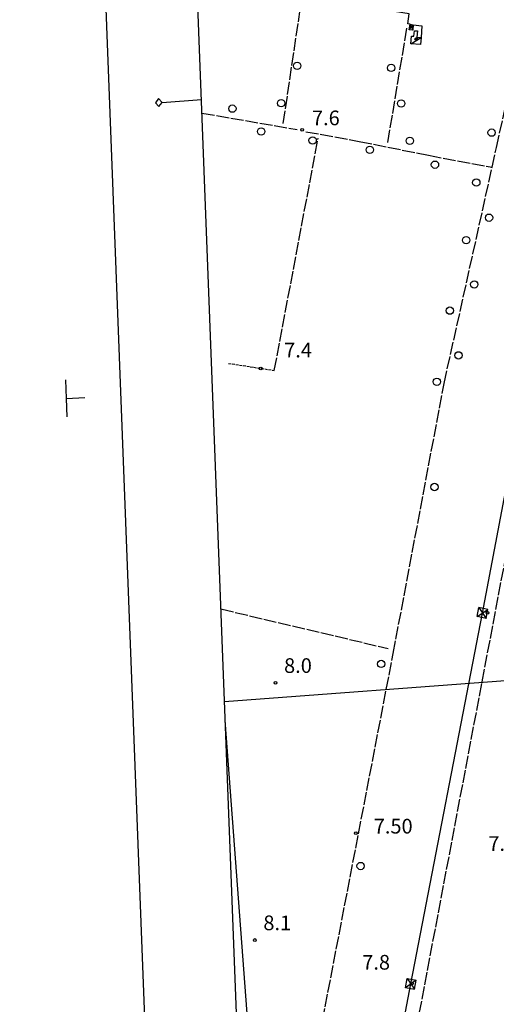
# Model space of a CAD drawing. Extents: x 1740766 to 1745078, y 5040164 to 5043293.
# Drawn here: x 1740797 to 1741057, y 5041318 to 5041854 of the extents above; entities that cross this region are included whole.
import ezdxf

# ---------------------------------------------------------------- set-up
doc = ezdxf.new("R2010")
doc.units = 0
for name, pattern in [('C', [10, 5, 5]), ('L17', [8, 7, -1]), ('L5', [2, 1.5, -0.5])]:
    doc.linetypes.add(name, pattern=pattern)
for name, color, linetype in [('11A1', 1, 'C'), ('11B2', 1, 'C'), ('11D4', 1, 'C'), ('15E5', 2, 'C'), ('16A1', 1, 'C'), ('16B2', 6, 'C'), ('16C3C', 2, 'C'), ('16E5', 3, 'C'), ('17C3', 1, 'C'), ('17D4', 1, 'C'), ('1AJ36', 1, 'C'), ('1C3', 1, 'C'), ('1D4', 1, 'C'), ('3A1', 1, 'C'), ('3B2', 1, 'C'), ('4E5', 2, 'L17'), ('5A1', 2, 'L5'), ('5F6', 1, 'C'), ('8B2', 2, 'C'), ('8C3', 1, 'C')]:
    doc.layers.add(name, color=color, linetype=linetype)

# ---------------------------------------------------------------- blocks, each defined once
blk = doc.blocks.new('11B2')
at = {"layer": '11B2'}
blk.add_circle((0, 0), 0.75, dxfattribs=at)
blk = doc.blocks.new('11A1')
at = {"layer": '11A1'}
blk.add_circle((0, 0), 0.75, dxfattribs=at)
blk = doc.blocks.new('5F6')
at = {"layer": '5F6'}
blk.add_circle((0, 0), 2, dxfattribs=at)
blk = doc.blocks.new('11D4')
at = {"layer": '11D4'}
for radius in [0.5, 0.01]:
    blk.add_circle((0, 0), radius, dxfattribs=at)
blk = doc.blocks.new('1AJ36')
at = {"layer": '1AJ36'}
for radius in [0.5, 0.01]:
    blk.add_circle((0, 0), radius, dxfattribs=at)
blk = doc.blocks.new('8B2')
at = {"layer": '8B2'}
for points in [[(-2.48309, -2.49104), (2.51475, -2.49104), (2.51475, 2.55434), (-2.48309, -2.52218), (-2.48309, 2.5232), (2.48208, 2.5232)], [(-2.48309, 2.5232), (2.48208, -2.52218)]]:
    blk.add_lwpolyline(points, dxfattribs=at)
blk = doc.blocks.new('16C3C')
at = {"layer": '16C3C'}
for p, q in [((0, 25.08982), (-2.16162, 23.3873)), ((-2.16162, 23.3873), (0, 21.50556)), ((2.2556, 23.29769), (0, 25.08982)), ((0, 21.50556), (2.2556, 23.29769)), ((0, 21.50556), (0, 0))]:
    blk.add_line(p, q, dxfattribs=at)

msp = doc.modelspace()

# ---------------------------------------------------------------- linework, layer by layer
at = {"layer": '15E5'}
msp.add_polyline3d([(1740955.77906, 5040262.42332, -3333), (1740849.22004, 5043039.42249, -3333), (1744104.17461, 5043165.75913, -3333), (1744212.80719, 5040387.8077, -3333), (1740955.77906, 5040262.42332, -3333)], close=True, dxfattribs=at)
at = {"layer": '16A1'}
for p, q in [((1740908.97157, 5041482.42305), (1744160.49384, 5041725.78459)), ((1740999.77832, 5040264.12124), (1740909.36932, 5041472.20448))]:
    msp.add_line(p, q, dxfattribs=at)
msp.add_lwpolyline([(1740955.77906, 5040262.42332), (1740849.22004, 5043039.42249), (1744104.17461, 5043165.75913), (1744212.80719, 5040387.8077), (1740955.77906, 5040262.42332)], close=True, dxfattribs=at)
at = {"layer": '16B2'}
msp.add_lwpolyline([(1740907.73264, 5040210.52976), (1740797.32891, 5043087.46751), (1744152.22116, 5043217.65623), (1744264.69874, 5040339.75916), (1740907.73264, 5040210.52976)], close=True, dxfattribs=at)
at = {"layer": '16E5'}
for p, q in [((1740822.78578, 5041647.60881), (1740822.40388, 5041657.60191)), ((1740822.78578, 5041647.60881), (1740832.77873, 5041647.9927)), ((1740823.16676, 5041637.61463), (1740822.78578, 5041647.60881))]:
    msp.add_line(p, q, dxfattribs=at)
at = {"layer": '17C3'}
msp.add_line((1741010.55933, 5041840.74207, -3333), (1741016.16078, 5041844.09975, -3333), dxfattribs=at)
at = {"layer": '17D4'}
msp.add_line((1741010.07957, 5041851.34564, -3333), (1741011.55954, 5041848.10682, -3333), dxfattribs=at)
msp.add_polyline3d([(1741009.68818, 5041848.30773, -3333), (1741010.78544, 5041849.65949, -3333), (1741011.86214, 5041850.97763, -3333)], dxfattribs=at)
at = {"layer": '1C3'}
msp.add_polyline3d([(1741012.47492, 5041847.8153, 10.051), (1741014.09963, 5041847.66714, 10.051), (1741013.79344, 5041844.3217, 10.051), (1741016.16078, 5041844.09975, 10.051), (1741015.82121, 5041840.26241, 10.051), (1741010.55933, 5041840.74207, 10.051), (1741010.94523, 5041844.91182, 10.051), (1741012.19961, 5041844.7941, 10.051), (1741012.47492, 5041847.8153, 10.051)], close=True, dxfattribs=at)
at = {"layer": '1D4'}
msp.add_polyline3d([(1741011.86214, 5041850.97763, 10.084), (1741011.55954, 5041848.10682, 10.084), (1741009.68818, 5041848.30773, 10.084), (1741010.07957, 5041851.34564, 10.084), (1741011.86214, 5041850.97763, 10.084)], close=True, dxfattribs=at)
at = {"layer": '3A1'}
msp.add_polyline3d([(1741010.07957, 5041851.34564, 8.003), (1741008.86941, 5041851.59604, 8.006), (1741009.68127, 5041857.08235, 7.997), (1741001.62936, 5041858.31293, 8.002), (1741005.37371, 5041878.83117, 7.97), (1741007.27334, 5041889.2528, 7.965), (1741020.74448, 5041898.94599, 7.417), (1741031.18871, 5041907.22221, 7.237)], dxfattribs=at)
at = {"layer": '3B2'}
msp.add_polyline3d([(1741011.86214, 5041850.97763, 7.905), (1741016.58499, 5041850.47768, 7.901), (1741016.16078, 5041844.09975, 7.848)], dxfattribs=at)
at = {"layer": '4E5'}
for p, q in [((1740998.01058, 5041787.01057, 7.16), (1741008.4486, 5041849.68817, 8.01)), ((1740896.6772, 5041802.97038, 7.49), (1740948.49629, 5041793.98411, 7.18)), ((1740936.12466, 5041662.82513, 7.8), (1740960.04769, 5041789.34394, 7.99)), ((1741012.16106, 5041296.77233, 6.51), (1741080.61036, 5041657.79, 7.22)), ((1740907.04347, 5041532.89267, 7.855), (1740998.20022, 5041511.36411, 7.02))]:
    msp.add_line(p, q, dxfattribs=at)
for points in [[(1740941.00983, 5041797.29384, 7.34), (1740953.56882, 5041881.66484, 7.484), (1740961.11462, 5041932.32212, 7.57)], [(1740962.34835, 5041308.37714, 6.58), (1741000.91862, 5041508.64921, 6.81), (1741028.67363, 5041655.77909, 6.905), (1741044.36085, 5041726.21367, 7.6), (1741054.78647, 5041773.44811, 7.364), (1741057.14464, 5041784.13473, 7.31), (1741076.51628, 5041870.64843, 8.42), (1741081.84962, 5041894.85886, 7.42)], [(1740953.31594, 5041792.82048, 7.33), (1740982.32261, 5041787.5603, 7.08), (1741020.21825, 5041779.94878, 7.18), (1741054.78647, 5041773.44811, 7.364)]]:
    msp.add_polyline3d(points, dxfattribs=at)
at = {"layer": '5A1'}
msp.add_line((1740911.17356, 5041666.66597, 7.19), (1740936.12466, 5041662.82513, 7.26), dxfattribs=at)
at = {"layer": '8C3'}
msp.add_polyline3d([(1740930.83946, 5040912.59952, 21.8), (1740932.76431, 5040922.59177, 21.827), (1740972.41072, 5041128.70354, 22.393), (1741010.51549, 5041328.70198, 22.825), (1741049.59352, 5041530.68498, 22.766), (1741088.25987, 5041734.58497, 22.77), (1741088.51907, 5041735.93218, 22.771), (1741127.43851, 5041939.4863, 22.889), (1741166.79595, 5042144.83349, 23.266), (1741204.82638, 5042341.09381, 24.483), (1741242.38522, 5042537.47248, 23.732), (1741242.5404, 5042538.74873, 23.729), (1741265.48231, 5042727.3382, 23.3), (1741290.68454, 5042933.35355, 23.905), (1741305.63861, 5043057.10697, 23.75)], dxfattribs=at)

# ---------------------------------------------------------------- block references
at = {"layer": '11A1'}
msp.add_blockref('11A1', (1740980.51313, 5041410.80711, 7.5), dxfattribs=at)
at = {"layer": '11B2'}
for p in [(1740951.23008, 5041793.89087, 7.6), (1740928.68814, 5041663.79289, 7.37), (1741052.24814, 5041530.80544, 7.83), (1740936.81454, 5041492.71044, 8.01), (1740925.5281, 5041352.60695, 8.1), (1741010.99786, 5041328.95671, 7.84)]:
    msp.add_blockref('11B2', p, dxfattribs=at)
at = {"layer": '11D4'}
for p in [(1741011.17846, 5041849.95568, 10.084), (1741013.61159, 5041843.5088, 10.051)]:
    msp.add_blockref('11D4', p, dxfattribs=at)
at = {"layer": '16C3C', "rotation": 94.281}
msp.add_blockref('16C3C', (1740896.39123, 5041810.3953), dxfattribs=at)
at = {"layer": '1AJ36'}
for p in [(1741010.78544, 5041849.65949, 7.9), (1741013.21827, 5041843.21661, 7.844)]:
    msp.add_blockref('1AJ36', p, dxfattribs=at)
at = {"layer": '5F6'}
for p in [(1740948.53427, 5041828.64823, 8.17), (1740999.82607, 5041827.55121, 7.58), (1740913.26482, 5041805.36724, 7.28), (1740939.84096, 5041808.30113, 8.2), (1741005.22425, 5041808.1806, 7.81), (1740928.95537, 5041792.95174, 7.3), (1741054.55106, 5041792.29655, 7.74), (1740956.99459, 5041788.06241, 7.41), (1741009.94144, 5041787.87249, 6.97), (1740988.21574, 5041782.94791, 7.34), (1741023.67237, 5041774.84094, 7.28), (1741046.21362, 5041765.10438, 7.43), (1741053.16099, 5041745.97808, 7.83), (1741040.69355, 5041733.75457, 7.83), (1741045.09966, 5041709.64333, 7.45), (1741031.75271, 5041695.35628, 7.27), (1741036.52812, 5041671.01393, 7.57), (1741024.74709, 5041656.64051, 7.25), (1741023.4502, 5041599.32151, 7.37), (1740994.3861, 5041502.96541, 7.31), (1740983.15306, 5041392.91387, 7.28)]:
    msp.add_blockref('5F6', p, dxfattribs=at)
at = {"layer": '8B2'}
for p, rotation in [((1741049.59352, 5041530.68498, 7.773), 78.56), ((1741010.51549, 5041328.70198, 7.825), 349.71)]:
    msp.add_blockref('8B2', p, dxfattribs=dict(at, rotation=rotation))

# ---------------------------------------------------------------- texts
at = {"layer": '11A1'}
for p in [(1740990.31347, 5041410.61595), (1741052.77109, 5041401.13296)]:
    msp.add_text('7.50                                   ', height=8, dxfattribs=at).set_placement(p)
at = {"layer": '11B2'}
for s, p in [('7.6                                    ', (1740956.64163, 5041796.32874)), ('7.4                                    ', (1740941.4889, 5041669.87466)), ('8.0                                    ', (1740941.42776, 5041498.07008)), ('8.1                                    ', (1740930.14133, 5041357.96658)), ('7.8                                    ', (1740984.0461, 5041336.49493))]:
    msp.add_text(s, height=8, dxfattribs=at).set_placement(p)

doc.saveas('drawing.dxf')
